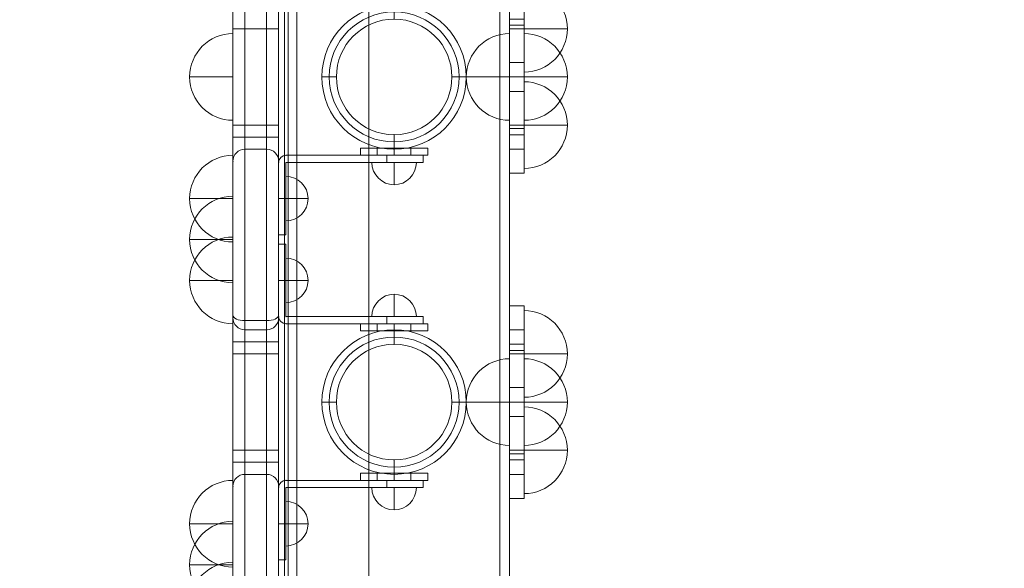
# Model space of a CAD drawing. Units: millimetres. Extents: x -4357 to 6093, y -1297 to 7853.
# Drawn here: x -872 to -462, y 5267 to 5494 of the extents above; entities that cross this region are included whole.
import ezdxf

# ---------------------------------------------------------------- set-up
doc = ezdxf.new("R2010")
doc.units = ezdxf.units.MM
doc.header["$MEASUREMENT"] = 0
doc.linetypes.add('DGN Style 2', pattern=[115.12572, 69.075432, -46.050288])
for name, color, linetype, lineweight in [('common_[ID]_9_[Material]_Unchanged_[Source]_Cell - Level 25', 7, 'Continuous', 0), ('Level 15', 7, 'Continuous', 0), ('Level 8', 18, 'Continuous', 0), ('panels2 - Level 25', 7, 'Continuous', 0), ('panels2 - Level 26', 7, 'Continuous', 0), ('panels2 - Level 27', 7, 'Continuous', 0)]:
    doc.layers.add(name, color=color, linetype=linetype, lineweight=lineweight)

# ---------------------------------------------------------------- blocks, each defined once
blk = doc.blocks.new('From Smart Solid_481')
at = {"layer": 'common_[ID]_9_[Material]_Unchanged_[Source]_Cell - Level 25', "color": 7, "linetype": 'Continuous', "lineweight": 13}
for p, q in [((-2.5, -435), (-2.5, 435)), ((2.5, -435), (2.5, 435))]:
    blk.add_line(p, q, dxfattribs=at)
blk = doc.blocks.new('From Smart Solid_484')
at = {"layer": 'common_[ID]_9_[Material]_Unchanged_[Source]_Cell - Level 25', "color": 7, "linetype": 'Continuous', "lineweight": 13}
for p, q in [((0, -435), (0, 435)), ((0, 435), (0, -435))]:
    blk.add_line(p, q, dxfattribs=at)
blk = doc.blocks.new('From Smart Solid_487')
at = {"layer": 'common_[ID]_9_[Material]_Unchanged_[Source]_Cell - Level 25', "color": 7, "linetype": 'Continuous', "lineweight": 13}
blk.add_line((-435, -435), (-435, 435), dxfattribs=at)
blk = doc.blocks.new('From Smart Solid_491')
at = {"layer": 'common_[ID]_9_[Material]_Unchanged_[Source]_Cell - Level 25', "color": 7, "linetype": 'Continuous', "lineweight": 13}
for p, q in [((-15, -435), (-15, 435)), ((15, 435), (15, -435))]:
    blk.add_line(p, q, dxfattribs=at)
blk = doc.blocks.new('common_2')
at = {"layer": 'common_[ID]_9_[Material]_Unchanged_[Source]_Cell - Level 25', "color": 7, "linetype": 'Continuous', "lineweight": 13}
for name, p in [('From Smart Solid_481', (-758.9865, 5335.5885)), ('From Smart Solid_484', (-761.4865, 5335.5885)), ('From Smart Solid_491', (-741.4865, 5335.5885)), ('From Smart Solid_487', (-291.4865, 5335.5885))]:
    blk.add_blockref(name, p, dxfattribs=at)
blk = doc.blocks.new('From Smart Solid_594')
at = {"layer": 'panels2 - Level 26', "color": 7, "lineweight": 13}
for p, q in [((-14, 1.5), (14, 1.5)), ((-14, -1.5), (-14, 1.5)), ((7, 1.5), (-7, 1.5)), ((-7, -1.5), (-7, 1.5)), ((0, -1.5), (0, 1.5)), ((0, -1.5), (0, 1.5)), ((0, -1.5), (0, 1.5)), ((0, -1.5), (0, 1.5)), ((7, -1.5), (7, 1.5)), ((14, -1.5), (14, 1.5)), ((14, -1.5), (-14, -1.5)), ((7, -1.5), (-7, -1.5))]:
    blk.add_line(p, q, dxfattribs=at)
blk = doc.blocks.new('From Smart Solid_595')
at = {"layer": 'panels2 - Level 26', "color": 252, "lineweight": 13}
for p, q in [((-4.63, -9.25), (-4.63, 9.25)), ((-4.63, 9.25), (-4.63, -9.25)), ((-4.63, 0), (4.62, 0))]:
    blk.add_line(p, q, dxfattribs=at)
at = {"layer": 'panels2 - Level 26', "color": 252, "lineweight": 13, "extrusion": (0, 0, -1)}
blk.add_arc((4.63, 0), 9.25, 90, 270, dxfattribs=at)
blk = doc.blocks.new('From Smart Solid_596')
at = {"layer": 'panels2 - Level 26', "color": 252, "lineweight": 13}
for p, q in [((-9.25, 4.63), (9.25, 4.63)), ((9.25, 4.63), (-9.25, 4.63)), ((0, 4.63), (0, -4.62))]:
    blk.add_line(p, q, dxfattribs=at)
at = {"layer": 'panels2 - Level 26', "color": 252, "lineweight": 13, "extrusion": (0, 0, -1)}
blk.add_arc((0, 4.63), 9.25, 180, 0, dxfattribs=at)
blk = doc.blocks.new('From Smart Solid_597')
at = {"layer": 'panels2 - Level 26', "color": 7, "lineweight": 13}
for p, q in [((14, 1.5), (-14, 1.5)), ((-14, 1.5), (-14, -1.5)), ((7, 1.5), (-7, 1.5)), ((-7, 1.5), (-7, -1.5)), ((0, 1.5), (0, -1.5)), ((0, 1.5), (0, -1.5)), ((0, 1.5), (0, -1.5)), ((0, 1.5), (0, -1.5)), ((7, 1.5), (7, -1.5)), ((14, 1.5), (14, -1.5)), ((-14, -1.5), (14, -1.5)), ((7, -1.5), (-7, -1.5))]:
    blk.add_line(p, q, dxfattribs=at)
blk = doc.blocks.new('From Smart Solid_598')
at = {"layer": 'panels2 - Level 26', "color": 252, "lineweight": 13}
for p, q in [((-4.63, 9.25), (-4.63, -9.25)), ((-4.63, -9.25), (-4.63, 9.25)), ((-4.63, 0), (4.62, 0))]:
    blk.add_line(p, q, dxfattribs=at)
blk.add_arc((-4.63, 0), 9.25, 270, 90, dxfattribs=at)
blk = doc.blocks.new('From Smart Solid_599')
at = {"layer": 'panels2 - Level 26', "color": 252, "lineweight": 13}
for p, q in [((0, -4.62), (0, 4.63)), ((-9.25, -4.62), (9.25, -4.62)), ((9.25, -4.62), (-9.25, -4.62))]:
    blk.add_line(p, q, dxfattribs=at)
blk.add_arc((0, -4.62), 9.25, 0, 180, dxfattribs=at)
blk = doc.blocks.new('From Smart Solid_600')
at = {"layer": 'panels2 - Level 26', "color": 250, "lineweight": 13}
for p, q in [((15, 16.5), (-27, 16.5)), ((15, 16.5), (-27, 16.5)), ((30, 16.5), (15, 16.5)), ((15, 16.5), (15, 13.5)), ((30, 16.5), (15, 16.5)), ((15, 13.5), (15, 16.5)), ((30, 13.5), (30, 16.5)), ((-30, -1.5), (-30, 13.5)), ((-30, -1.5), (-30, 13.5)), ((-27, -1.5), (-27, 13.5)), ((-27, -1.5), (-27, 13.5)), ((15, 13.5), (-27, 13.5)), ((15, 13.5), (-27, 13.5)), ((15, 13.5), (30, 13.5)), ((15, 13.5), (30, 13.5)), ((-30, -16.5), (-30, -1.5)), ((-27, -1.5), (-30, -1.5)), ((-30, -16.5), (-30, -1.5)), ((-30, -1.5), (-27, -1.5)), ((-27, -1.5), (-27, -16.5)), ((-27, -1.5), (-27, -16.5)), ((-30, -16.5), (-27, -16.5))]:
    blk.add_line(p, q, dxfattribs=at)
at = {"layer": 'panels2 - Level 26', "color": 250, "lineweight": 13, "extrusion": (0, 0, -1)}
blk.add_arc((27, 13.5), 3, 0, 90, dxfattribs=at)
at = {"layer": 'panels2 - Level 26', "color": 250, "lineweight": 13}
blk.add_arc((-27, 13.5), 3, 90, 180, dxfattribs=at)
for p in [(-27, 16.5), (-30, 13.5), (-27, 13.5)]:
    blk.add_point(p, dxfattribs=at)
blk = doc.blocks.new('From Smart Solid_601')
at = {"layer": 'panels2 - Level 26', "color": 250, "lineweight": 13}
for p, q in [((-30, 16.5), (-30, 1.5)), ((-30, 16.5), (-30, 1.5)), ((-30, 16.5), (-27, 16.5)), ((-27, 1.5), (-27, 16.5)), ((-27, 1.5), (-27, 16.5)), ((-27, 1.5), (-30, 1.5)), ((-30, 1.5), (-27, 1.5)), ((-30, 1.5), (-30, -13.5)), ((-30, 1.5), (-30, -13.5)), ((-27, 1.5), (-27, -13.5)), ((-27, 1.5), (-27, -13.5)), ((15, -13.5), (-27, -13.5)), ((15, -13.5), (-27, -13.5)), ((15, -13.5), (30, -13.5)), ((15, -16.5), (15, -13.5)), ((15, -13.5), (30, -13.5)), ((15, -13.5), (15, -16.5)), ((30, -13.5), (30, -16.5)), ((15, -16.5), (-27, -16.5)), ((15, -16.5), (-27, -16.5)), ((30, -16.5), (15, -16.5)), ((30, -16.5), (15, -16.5))]:
    blk.add_line(p, q, dxfattribs=at)
blk.add_arc((-27, -13.5), 3, 180, 270, dxfattribs=at)
at = {"layer": 'panels2 - Level 26', "color": 250, "lineweight": 13, "extrusion": (0, 0, -1)}
blk.add_arc((27, -13.5), 3, 270, 0, dxfattribs=at)
at = {"layer": 'panels2 - Level 26', "color": 250, "lineweight": 13}
for p in [(-30, -13.5), (-27, -13.5), (-27, -16.5)]:
    blk.add_point(p, dxfattribs=at)
blk = doc.blocks.new('From Smart Solid_602')
at = {"layer": 'panels2 - Level 26', "color": 7, "lineweight": 13}
for p, q in [((-14, 1.5), (14, 1.5)), ((-14, -1.5), (-14, 1.5)), ((7, 1.5), (-7, 1.5)), ((-7, -1.5), (-7, 1.5)), ((0, -1.5), (0, 1.5)), ((0, -1.5), (0, 1.5)), ((0, -1.5), (0, 1.5)), ((0, -1.5), (0, 1.5)), ((7, -1.5), (7, 1.5)), ((14, -1.5), (14, 1.5)), ((14, -1.5), (-14, -1.5)), ((7, -1.5), (-7, -1.5))]:
    blk.add_line(p, q, dxfattribs=at)
blk = doc.blocks.new('From Smart Solid_603')
at = {"layer": 'panels2 - Level 26', "color": 252, "lineweight": 13}
for p, q in [((-4.63, -9.25), (-4.63, 9.25)), ((-4.63, 9.25), (-4.63, -9.25)), ((-4.63, 0), (4.62, 0))]:
    blk.add_line(p, q, dxfattribs=at)
at = {"layer": 'panels2 - Level 26', "color": 252, "lineweight": 13, "extrusion": (0, 0, -1)}
blk.add_arc((4.63, 0), 9.25, 90, 270, dxfattribs=at)
blk = doc.blocks.new('From Smart Solid_604')
at = {"layer": 'panels2 - Level 26', "color": 252, "lineweight": 13}
for p, q in [((-9.25, 4.63), (9.25, 4.63)), ((9.25, 4.63), (-9.25, 4.63)), ((0, 4.63), (0, -4.62))]:
    blk.add_line(p, q, dxfattribs=at)
at = {"layer": 'panels2 - Level 26', "color": 252, "lineweight": 13, "extrusion": (0, 0, -1)}
blk.add_arc((0, 4.63), 9.25, 180, 0, dxfattribs=at)
blk = doc.blocks.new('From Smart Solid_608')
at = {"layer": 'panels2 - Level 26', "color": 250, "lineweight": 13}
for p, q in [((15, 16.5), (-27, 16.5)), ((15, 16.5), (-27, 16.5)), ((30, 16.5), (15, 16.5)), ((15, 16.5), (15, 13.5)), ((30, 16.5), (15, 16.5)), ((15, 13.5), (15, 16.5)), ((30, 13.5), (30, 16.5)), ((-30, -1.5), (-30, 13.5)), ((-30, -1.5), (-30, 13.5)), ((-27, -1.5), (-27, 13.5)), ((-27, -1.5), (-27, 13.5)), ((15, 13.5), (-27, 13.5)), ((15, 13.5), (-27, 13.5)), ((15, 13.5), (30, 13.5)), ((15, 13.5), (30, 13.5)), ((-30, -16.5), (-30, -1.5)), ((-27, -1.5), (-30, -1.5)), ((-30, -16.5), (-30, -1.5)), ((-30, -1.5), (-27, -1.5)), ((-27, -1.5), (-27, -16.5)), ((-27, -1.5), (-27, -16.5)), ((-30, -16.5), (-27, -16.5))]:
    blk.add_line(p, q, dxfattribs=at)
at = {"layer": 'panels2 - Level 26', "color": 250, "lineweight": 13, "extrusion": (0, 0, -1)}
blk.add_arc((27, 13.5), 3, 0, 90, dxfattribs=at)
at = {"layer": 'panels2 - Level 26', "color": 250, "lineweight": 13}
blk.add_arc((-27, 13.5), 3, 90, 180, dxfattribs=at)
for p in [(-27, 16.5), (-30, 13.5), (-27, 13.5)]:
    blk.add_point(p, dxfattribs=at)
blk = doc.blocks.new('From Smart Solid_626')
at = {"layer": 'panels2 - Level 26', "color": 7, "lineweight": 13}
for p, q in [((-14, 1.5), (14, 1.5)), ((-14, -1.5), (-14, 1.5)), ((7, 1.5), (-7, 1.5)), ((-7, -1.5), (-7, 1.5)), ((0, -1.5), (0, 1.5)), ((0, -1.5), (0, 1.5)), ((0, -1.5), (0, 1.5)), ((0, -1.5), (0, 1.5)), ((7, -1.5), (7, 1.5)), ((14, -1.5), (14, 1.5)), ((14, -1.5), (-14, -1.5)), ((7, -1.5), (-7, -1.5))]:
    blk.add_line(p, q, dxfattribs=at)
blk = doc.blocks.new('From Smart Solid_627')
at = {"layer": 'panels2 - Level 26', "color": 252, "lineweight": 13}
for p, q in [((-4.63, -9.25), (-4.63, 9.25)), ((-4.63, 9.25), (-4.63, -9.25)), ((-4.63, 0), (4.62, 0))]:
    blk.add_line(p, q, dxfattribs=at)
at = {"layer": 'panels2 - Level 26', "color": 252, "lineweight": 13, "extrusion": (0, 0, -1)}
blk.add_arc((4.63, 0), 9.25, 90, 270, dxfattribs=at)
blk = doc.blocks.new('From Smart Solid_628')
at = {"layer": 'panels2 - Level 26', "color": 252, "lineweight": 13}
for p, q in [((-9.25, 4.63), (9.25, 4.63)), ((9.25, 4.63), (-9.25, 4.63)), ((0, 4.63), (0, -4.62))]:
    blk.add_line(p, q, dxfattribs=at)
at = {"layer": 'panels2 - Level 26', "color": 252, "lineweight": 13, "extrusion": (0, 0, -1)}
blk.add_arc((0, 4.63), 9.25, 180, 0, dxfattribs=at)
blk = doc.blocks.new('From Smart Solid_632')
at = {"layer": 'panels2 - Level 26', "color": 250, "lineweight": 13}
for p, q in [((15, 16.5), (-27, 16.5)), ((15, 16.5), (-27, 16.5)), ((30, 16.5), (15, 16.5)), ((15, 16.5), (15, 13.5)), ((30, 16.5), (15, 16.5)), ((15, 13.5), (15, 16.5)), ((30, 13.5), (30, 16.5)), ((-30, -1.5), (-30, 13.5)), ((-30, -1.5), (-30, 13.5)), ((-27, -1.5), (-27, 13.5)), ((-27, -1.5), (-27, 13.5)), ((15, 13.5), (-27, 13.5)), ((15, 13.5), (-27, 13.5)), ((15, 13.5), (30, 13.5)), ((15, 13.5), (30, 13.5)), ((-30, -16.5), (-30, -1.5)), ((-27, -1.5), (-30, -1.5)), ((-30, -16.5), (-30, -1.5)), ((-30, -1.5), (-27, -1.5)), ((-27, -1.5), (-27, -16.5)), ((-27, -1.5), (-27, -16.5)), ((-30, -16.5), (-27, -16.5))]:
    blk.add_line(p, q, dxfattribs=at)
at = {"layer": 'panels2 - Level 26', "color": 250, "lineweight": 13, "extrusion": (0, 0, -1)}
blk.add_arc((27, 13.5), 3, 0, 90, dxfattribs=at)
at = {"layer": 'panels2 - Level 26', "color": 250, "lineweight": 13}
blk.add_arc((-27, 13.5), 3, 90, 180, dxfattribs=at)
for p in [(-27, 16.5), (-30, 13.5), (-27, 13.5)]:
    blk.add_point(p, dxfattribs=at)
blk = doc.blocks.new('From Smart Solid_634')
at = {"layer": 'panels2 - Level 26', "color": 7, "lineweight": 13}
for p, q in [((-14, 1.5), (14, 1.5)), ((-14, -1.5), (-14, 1.5)), ((7, 1.5), (-7, 1.5)), ((-7, -1.5), (-7, 1.5)), ((0, -1.5), (0, 1.5)), ((0, -1.5), (0, 1.5)), ((0, -1.5), (0, 1.5)), ((0, -1.5), (0, 1.5)), ((7, -1.5), (7, 1.5)), ((14, -1.5), (14, 1.5)), ((14, -1.5), (-14, -1.5)), ((7, -1.5), (-7, -1.5))]:
    blk.add_line(p, q, dxfattribs=at)
blk = doc.blocks.new('From Smart Solid_635')
at = {"layer": 'panels2 - Level 26', "color": 252, "lineweight": 13}
for p, q in [((-4.63, -9.25), (-4.63, 9.25)), ((-4.63, 9.25), (-4.63, -9.25)), ((-4.63, 0), (4.62, 0))]:
    blk.add_line(p, q, dxfattribs=at)
at = {"layer": 'panels2 - Level 26', "color": 252, "lineweight": 13, "extrusion": (0, 0, -1)}
blk.add_arc((4.63, 0), 9.25, 90, 270, dxfattribs=at)
blk = doc.blocks.new('From Smart Solid_636')
at = {"layer": 'panels2 - Level 26', "color": 252, "lineweight": 13}
for p, q in [((-9.25, 4.63), (9.25, 4.63)), ((9.25, 4.63), (-9.25, 4.63)), ((0, 4.63), (0, -4.62))]:
    blk.add_line(p, q, dxfattribs=at)
at = {"layer": 'panels2 - Level 26', "color": 252, "lineweight": 13, "extrusion": (0, 0, -1)}
blk.add_arc((0, 4.63), 9.25, 180, 0, dxfattribs=at)
blk = doc.blocks.new('From Smart Solid_637')
at = {"layer": 'panels2 - Level 26', "color": 7, "lineweight": 13}
for p, q in [((14, 1.5), (-14, 1.5)), ((-14, 1.5), (-14, -1.5)), ((7, 1.5), (-7, 1.5)), ((-7, 1.5), (-7, -1.5)), ((0, 1.5), (0, -1.5)), ((0, 1.5), (0, -1.5)), ((0, 1.5), (0, -1.5)), ((0, 1.5), (0, -1.5)), ((7, 1.5), (7, -1.5)), ((14, 1.5), (14, -1.5)), ((-14, -1.5), (14, -1.5)), ((7, -1.5), (-7, -1.5))]:
    blk.add_line(p, q, dxfattribs=at)
blk = doc.blocks.new('From Smart Solid_638')
at = {"layer": 'panels2 - Level 26', "color": 252, "lineweight": 13}
for p, q in [((-4.63, 9.25), (-4.63, -9.25)), ((-4.63, -9.25), (-4.63, 9.25)), ((-4.63, 0), (4.62, 0))]:
    blk.add_line(p, q, dxfattribs=at)
blk.add_arc((-4.63, 0), 9.25, 270, 90, dxfattribs=at)
blk = doc.blocks.new('From Smart Solid_639')
at = {"layer": 'panels2 - Level 26', "color": 252, "lineweight": 13}
for p, q in [((0, -4.62), (0, 4.63)), ((-9.25, -4.62), (9.25, -4.62)), ((9.25, -4.62), (-9.25, -4.62))]:
    blk.add_line(p, q, dxfattribs=at)
blk.add_arc((0, -4.62), 9.25, 0, 180, dxfattribs=at)
blk = doc.blocks.new('From Smart Solid_640')
at = {"layer": 'panels2 - Level 26', "color": 250, "lineweight": 13}
for p, q in [((15, 16.5), (-27, 16.5)), ((15, 16.5), (-27, 16.5)), ((30, 16.5), (15, 16.5)), ((15, 16.5), (15, 13.5)), ((30, 16.5), (15, 16.5)), ((15, 13.5), (15, 16.5)), ((30, 13.5), (30, 16.5)), ((-30, -1.5), (-30, 13.5)), ((-30, -1.5), (-30, 13.5)), ((-27, -1.5), (-27, 13.5)), ((-27, -1.5), (-27, 13.5)), ((15, 13.5), (-27, 13.5)), ((15, 13.5), (-27, 13.5)), ((15, 13.5), (30, 13.5)), ((15, 13.5), (30, 13.5)), ((-30, -16.5), (-30, -1.5)), ((-27, -1.5), (-30, -1.5)), ((-30, -16.5), (-30, -1.5)), ((-30, -1.5), (-27, -1.5)), ((-27, -1.5), (-27, -16.5)), ((-27, -1.5), (-27, -16.5)), ((-30, -16.5), (-27, -16.5))]:
    blk.add_line(p, q, dxfattribs=at)
at = {"layer": 'panels2 - Level 26', "color": 250, "lineweight": 13, "extrusion": (0, 0, -1)}
blk.add_arc((27, 13.5), 3, 0, 90, dxfattribs=at)
at = {"layer": 'panels2 - Level 26', "color": 250, "lineweight": 13}
blk.add_arc((-27, 13.5), 3, 90, 180, dxfattribs=at)
for p in [(-27, 16.5), (-30, 13.5), (-27, 13.5)]:
    blk.add_point(p, dxfattribs=at)
blk = doc.blocks.new('From Smart Solid_641')
at = {"layer": 'panels2 - Level 26', "color": 250, "lineweight": 13}
for p, q in [((-30, 16.5), (-30, 1.5)), ((-30, 16.5), (-30, 1.5)), ((-30, 16.5), (-27, 16.5)), ((-27, 1.5), (-27, 16.5)), ((-27, 1.5), (-27, 16.5)), ((-27, 1.5), (-30, 1.5)), ((-30, 1.5), (-27, 1.5)), ((-30, 1.5), (-30, -13.5)), ((-30, 1.5), (-30, -13.5)), ((-27, 1.5), (-27, -13.5)), ((-27, 1.5), (-27, -13.5)), ((15, -13.5), (-27, -13.5)), ((15, -13.5), (-27, -13.5)), ((15, -13.5), (30, -13.5)), ((15, -16.5), (15, -13.5)), ((15, -13.5), (30, -13.5)), ((15, -13.5), (15, -16.5)), ((30, -13.5), (30, -16.5)), ((15, -16.5), (-27, -16.5)), ((15, -16.5), (-27, -16.5)), ((30, -16.5), (15, -16.5)), ((30, -16.5), (15, -16.5))]:
    blk.add_line(p, q, dxfattribs=at)
blk.add_arc((-27, -13.5), 3, 180, 270, dxfattribs=at)
at = {"layer": 'panels2 - Level 26', "color": 250, "lineweight": 13, "extrusion": (0, 0, -1)}
blk.add_arc((27, -13.5), 3, 270, 0, dxfattribs=at)
at = {"layer": 'panels2 - Level 26', "color": 250, "lineweight": 13}
for p in [(-30, -13.5), (-27, -13.5), (-27, -16.5)]:
    blk.add_point(p, dxfattribs=at)
blk = doc.blocks.new('From Smart Solid_644')
at = {"layer": 'panels2 - Level 26', "color": 253, "lineweight": 13}
for p, q in [((0, 27), (0, 30)), ((0, 24), (0, 27)), ((-27, 0), (-30, 0)), ((-24, 0), (-27, 0)), ((24, 0), (27, 0)), ((27, 0), (30, 0)), ((0, -24), (0, -27)), ((0, -27), (0, -30))]:
    blk.add_line(p, q, dxfattribs=at)
for radius in [30, 30, 24]:
    blk.add_arc((0, 0), radius, 0, 360, dxfattribs=at)
at = {"layer": 'panels2 - Level 26', "color": 253, "lineweight": 13, "extrusion": (0, 0, -1)}
for radius in [27, 24]:
    blk.add_arc((0, 0), radius, 0, 360, dxfattribs=at)
at = {"layer": 'panels2 - Level 26', "color": 253, "lineweight": 13}
for p in [(0, 30), (0, 24), (-30, 0), (-24, 0), (24, 0), (30, 0), (0, -24), (0, -30)]:
    blk.add_point(p, dxfattribs=at)
blk = doc.blocks.new('From Smart Solid_645')
at = {"layer": 'panels2 - Level 26', "color": 253, "lineweight": 13}
for p, q in [((0, 27), (0, 30)), ((0, 24), (0, 27)), ((-27, 0), (-30, 0)), ((-24, 0), (-27, 0)), ((24, 0), (27, 0)), ((27, 0), (30, 0)), ((0, -24), (0, -27)), ((0, -27), (0, -30))]:
    blk.add_line(p, q, dxfattribs=at)
for radius in [30, 30, 24]:
    blk.add_arc((0, 0), radius, 0, 360, dxfattribs=at)
at = {"layer": 'panels2 - Level 26', "color": 253, "lineweight": 13, "extrusion": (0, 0, -1)}
for radius in [27, 24]:
    blk.add_arc((0, 0), radius, 0, 360, dxfattribs=at)
at = {"layer": 'panels2 - Level 26', "color": 253, "lineweight": 13}
for p in [(0, 30), (0, 24), (-30, 0), (-24, 0), (24, 0), (30, 0), (0, -24), (0, -30)]:
    blk.add_point(p, dxfattribs=at)
blk = doc.blocks.new('From Smart Solid_648')
at = {"layer": 'panels2 - Level 26', "color": 250, "linetype": 'Continuous', "lineweight": 13}
for p, q in [((-3, 40), (-3, 20)), ((3, 40), (-3, 40)), ((3, 40), (3, 20)), ((-3, -30), (-3, 30)), ((3, 30), (-3, 30)), ((3, 30), (3, -30)), ((-3, 20), (-3, 24)), ((3, 24), (-3, 24)), ((-3, 20), (-3, 21.43)), ((3, 21.43), (-3, 21.43)), ((3, 20), (3, 24)), ((3, 20), (3, 21.43)), ((3, 20), (-3, 20)), ((-3, 20), (3, 20)), ((3, 20), (-3, 20)), ((-3, 20), (-3, -20)), ((3, 20), (-3, 20)), ((3, 20), (3, -20)), ((-3, -6), (-3, 6)), ((3, 6), (-3, 6)), ((3, -6), (3, 6)), ((3, 0), (-3, 0)), ((3, 0), (-3, 0)), ((3, 0), (-3, 0)), ((3, -6), (-3, -6)), ((-3, -21.43), (-3, -20)), ((3, -20), (-3, -20)), ((-3, -24), (-3, -20)), ((-3, -20), (3, -20)), ((3, -20), (-3, -20)), ((-3, -20), (-3, -40)), ((3, -21.43), (3, -20)), ((3, -24), (3, -20)), ((3, -20), (3, -40)), ((3, -21.43), (-3, -21.43)), ((3, -24), (-3, -24)), ((3, -30), (-3, -30)), ((3, -40), (-3, -40))]:
    blk.add_line(p, q, dxfattribs=at)
for p in [(-3, 20), (3, 20), (-3, -20), (3, -20)]:
    blk.add_point(p, dxfattribs=at)
blk = doc.blocks.new('From Smart Solid_649')
at = {"layer": 'panels2 - Level 26', "color": 250, "linetype": 'Continuous', "lineweight": 13}
for p, q in [((-3, 40), (-3, 20)), ((3, 40), (-3, 40)), ((3, 40), (3, 20)), ((-3, -30), (-3, 30)), ((3, 30), (-3, 30)), ((3, 30), (3, -30)), ((-3, 20), (-3, 24)), ((3, 24), (-3, 24)), ((-3, 20), (-3, 21.43)), ((3, 21.43), (-3, 21.43)), ((3, 20), (3, 24)), ((3, 20), (3, 21.43)), ((3, 20), (-3, 20)), ((-3, 20), (3, 20)), ((3, 20), (-3, 20)), ((-3, 20), (-3, -20)), ((3, 20), (-3, 20)), ((3, 20), (3, -20)), ((-3, -6), (-3, 6)), ((3, 6), (-3, 6)), ((3, -6), (3, 6)), ((3, 0), (-3, 0)), ((3, 0), (-3, 0)), ((3, 0), (-3, 0)), ((3, -6), (-3, -6)), ((-3, -21.43), (-3, -20)), ((3, -20), (-3, -20)), ((-3, -24), (-3, -20)), ((-3, -20), (3, -20)), ((3, -20), (-3, -20)), ((-3, -20), (-3, -40)), ((3, -21.43), (3, -20)), ((3, -24), (3, -20)), ((3, -20), (3, -40)), ((3, -21.43), (-3, -21.43)), ((3, -24), (-3, -24)), ((3, -30), (-3, -30)), ((3, -40), (-3, -40))]:
    blk.add_line(p, q, dxfattribs=at)
for p in [(-3, 20), (3, 20), (-3, -20), (3, -20)]:
    blk.add_point(p, dxfattribs=at)
blk = doc.blocks.new('From Smart Solid_651')
at = {"layer": 'panels2 - Level 25', "color": 32, "lineweight": 13}
for p, q in [((-4.5, 33.82), (-4.5, 427.51)), ((4.5, 33.82), (4.5, 427.51)), ((-9.5, 36.07), (-9.5, 424.13)), ((9.5, 36.07), (9.5, 424.13)), ((-9.5, 414), (-9.5, -414)), ((-4.5, 414), (-4.5, -414)), ((4.5, 414), (4.5, -414)), ((9.5, 414), (9.5, -414)), ((-9.5, 170), (-9.5, 155)), ((9.5, 170), (9.5, 155)), ((-4.5, 165), (-4.5, 155)), ((4.5, 165), (4.5, 155)), ((-9.5, 160), (-9.5, 110)), ((-4.5, 160), (-4.5, 110)), ((4.5, 110), (4.5, 160)), ((9.5, 110), (9.5, 160)), ((-9.5, 115), (-9.5, 155)), ((-9.5, 155), (-4.5, 155)), ((-4.5, 115), (-4.5, 155)), ((-4.5, 155), (4.5, 155)), ((4.5, 115), (4.5, 155)), ((9.5, 155), (4.5, 155)), ((9.5, 115), (9.5, 155)), ((-9.5, 115), (-9.5, 100)), ((-4.5, 115), (-9.5, 115)), ((-4.5, 115), (-4.5, 105)), ((-4.5, 115), (4.5, 115)), ((4.5, 115), (4.5, 105)), ((9.5, 115), (4.5, 115)), ((9.5, 115), (9.5, 100)), ((-9.5, 100), (-9.5, 110)), ((-9.5, 110), (-4.5, 110)), ((-4.5, 110), (4.5, 110)), ((-4.5, 105), (-4.5, 110)), ((4.5, 105), (4.5, 110)), ((4.5, 110), (9.5, 110)), ((9.5, 100), (9.5, 110)), ((-4.5, 105), (4.5, 105)), ((-4.5, 105), (4.5, 105)), ((-9.5, -301.94), (-9.5, 36.07)), ((-9.5, 25), (-9.5, 35)), ((-9.5, 35), (-9.5, 20)), ((-4.5, -299.42), (-4.5, 33.82)), ((-4.5, 33.82), (4.5, 33.82)), ((4.5, -299.42), (4.5, 33.82)), ((9.5, -301.94), (9.5, 36.07)), ((9.5, 25), (9.5, 35)), ((9.5, 35), (9.5, 20)), ((4.5, 30), (-4.5, 30)), ((-4.5, 30), (-4.5, 20)), ((-4.5, 30), (4.5, 30)), ((-4.5, 30), (-4.5, 25)), ((4.5, 30), (4.5, 20)), ((4.5, 25), (4.5, 30)), ((-9.5, 25), (-9.5, -25)), ((-9.5, 25), (-4.5, 25)), ((-4.5, 25), (-4.5, -25)), ((4.5, 25), (-4.5, 25)), ((4.5, -25), (4.5, 25)), ((4.5, 25), (9.5, 25)), ((9.5, -25), (9.5, 25)), ((-9.5, -20), (-9.5, 20)), ((-4.5, 20), (-9.5, 20)), ((-4.5, -20), (-4.5, 20)), ((-4.5, 20), (4.5, 20)), ((4.5, -20), (4.5, 20)), ((9.5, 20), (4.5, 20)), ((9.5, -20), (9.5, 20)), ((-9.5, -20), (-9.5, -35)), ((-4.5, -20), (-9.5, -20)), ((-4.5, -20), (-4.5, -30)), ((-4.5, -20), (4.5, -20)), ((4.5, -20), (4.5, -30)), ((9.5, -20), (4.5, -20)), ((9.5, -20), (9.5, -35)), ((-9.5, -35), (-9.5, -25)), ((-9.5, -25), (-4.5, -25)), ((-4.5, -25), (4.5, -25)), ((-4.5, -30), (-4.5, -25)), ((4.5, -30), (4.5, -25)), ((4.5, -25), (9.5, -25)), ((9.5, -35), (9.5, -25)), ((-4.5, -30), (4.5, -30)), ((-4.5, -30), (4.5, -30))]:
    blk.add_line(p, q, dxfattribs=at)
at = {"layer": 'panels2 - Level 25', "color": 32, "lineweight": 13, "extrusion": (0, 0, -1)}
for centre, start, end in [((4.5, 100), 0, 90), ((4.5, 100), 0, 90), ((-4.5, 100), 90, 180), ((-4.5, 100), 90, 180), ((4.5, 35), 270, 0), ((4.5, 35), 270, 0), ((-4.5, 35), 180, 270), ((4.5, -35), 0, 90), ((4.5, -35), 0, 90), ((-4.5, -35), 90, 180), ((-4.5, -35), 90, 180)]:
    blk.add_arc(centre, 5, start, end, dxfattribs=at)
at = {"layer": 'panels2 - Level 25', "color": 32, "lineweight": 13}
blk.add_arc((4.5, 35), 5, 270, 0, dxfattribs=at)
at = {"layer": 'panels2 - Level 25', "color": 32, "lineweight": 13, "extrusion": (0, 0, -1)}
for centre, start_param, end_param in [((-4.5, 36.07), 4.712389, 6.283185), ((4.5, 36.07), 3.141593, 4.712389)]:
    blk.add_ellipse(centre, major_axis=(-5, 0), ratio=0.449228, start_param=start_param, end_param=end_param, dxfattribs=at)
at = {"layer": 'panels2 - Level 25', "color": 32, "lineweight": 13}
for p in [(-4.5, 105), (4.5, 105), (-9.5, 100), (9.5, 100), (-9.5, 35), (9.5, 35), (-4.5, 30), (4.5, 30), (-4.5, -30), (4.5, -30), (-9.5, -35), (9.5, -35)]:
    blk.add_point(p, dxfattribs=at)
blk = doc.blocks.new('From Smart Solid_652')
at = {"layer": 'panels2 - Level 27', "color": 40, "lineweight": 13}
for p, q in [((-48, 318), (-48, -318)), ((-44, 318), (-44, -318)), ((-44, 318), (-44, -318)), ((44, 318), (44, -318)), ((44, 318), (44, -318)), ((48, 318), (48, -318)), ((-48, 308), (-48, -308)), ((-44, 308), (-44, -308)), ((44, 308), (44, -308)), ((48, 308), (48, -308))]:
    blk.add_line(p, q, dxfattribs=at)
blk = doc.blocks.new('From Smart Solid_661')
at = {"layer": 'panels2 - Level 26', "color": 7, "lineweight": 13}
for p, q in [((-9, 18), (-9, -18)), ((-9, 0), (9, 0)), ((9, 0), (-9, 0))]:
    blk.add_line(p, q, dxfattribs=at)
at = {"layer": 'panels2 - Level 26', "color": 7, "lineweight": 13, "extrusion": (0, 0, -1)}
blk.add_arc((9, 0), 18, 90, 180, dxfattribs=at)
at = {"layer": 'panels2 - Level 26', "color": 7, "lineweight": 13}
blk.add_arc((-9, 0), 18, 270, 0, dxfattribs=at)
blk = doc.blocks.new('From Smart Solid_662')
at = {"layer": 'panels2 - Level 26', "color": 7, "lineweight": 13}
for p, q in [((-9, 18), (-9, -18)), ((-9, 0), (9, 0)), ((9, 0), (-9, 0))]:
    blk.add_line(p, q, dxfattribs=at)
at = {"layer": 'panels2 - Level 26', "color": 7, "lineweight": 13, "extrusion": (0, 0, -1)}
blk.add_arc((9, 0), 18, 90, 180, dxfattribs=at)
at = {"layer": 'panels2 - Level 26', "color": 7, "lineweight": 13}
blk.add_arc((-9, 0), 18, 270, 0, dxfattribs=at)
blk = doc.blocks.new('From Smart Solid_663')
at = {"layer": 'panels2 - Level 26', "color": 7, "lineweight": 13}
for p, q in [((-9, 18), (-9, -18)), ((-9, 0), (9, 0)), ((9, 0), (-9, 0))]:
    blk.add_line(p, q, dxfattribs=at)
at = {"layer": 'panels2 - Level 26', "color": 7, "lineweight": 13, "extrusion": (0, 0, -1)}
blk.add_arc((9, 0), 18, 90, 180, dxfattribs=at)
at = {"layer": 'panels2 - Level 26', "color": 7, "lineweight": 13}
blk.add_arc((-9, 0), 18, 270, 0, dxfattribs=at)
blk = doc.blocks.new('From Smart Solid_664')
at = {"layer": 'panels2 - Level 26', "color": 7, "lineweight": 13}
for p, q in [((9, 18), (9, -18)), ((9, 0), (-9, 0)), ((-9, 0), (9, 0))]:
    blk.add_line(p, q, dxfattribs=at)
blk.add_arc((9, 0), 18, 90, 180, dxfattribs=at)
at = {"layer": 'panels2 - Level 26', "color": 7, "lineweight": 13, "extrusion": (0, 0, -1)}
blk.add_arc((-9, 0), 18, 270, 0, dxfattribs=at)
blk = doc.blocks.new('From Smart Solid_665')
at = {"layer": 'panels2 - Level 26', "color": 7, "lineweight": 13}
for p, q in [((-9, 18), (-9, -18)), ((-9, 0), (9, 0)), ((9, 0), (-9, 0))]:
    blk.add_line(p, q, dxfattribs=at)
at = {"layer": 'panels2 - Level 26', "color": 7, "lineweight": 13, "extrusion": (0, 0, -1)}
blk.add_arc((9, 0), 18, 90, 180, dxfattribs=at)
at = {"layer": 'panels2 - Level 26', "color": 7, "lineweight": 13}
blk.add_arc((-9, 0), 18, 270, 0, dxfattribs=at)
blk = doc.blocks.new('From Smart Solid_666')
at = {"layer": 'panels2 - Level 26', "color": 7, "lineweight": 13}
for p, q in [((-9, 18), (-9, -18)), ((-9, 0), (9, 0)), ((9, 0), (-9, 0))]:
    blk.add_line(p, q, dxfattribs=at)
at = {"layer": 'panels2 - Level 26', "color": 7, "lineweight": 13, "extrusion": (0, 0, -1)}
blk.add_arc((9, 0), 18, 90, 180, dxfattribs=at)
at = {"layer": 'panels2 - Level 26', "color": 7, "lineweight": 13}
blk.add_arc((-9, 0), 18, 270, 0, dxfattribs=at)
blk = doc.blocks.new('From Smart Solid_667')
at = {"layer": 'panels2 - Level 26', "color": 7, "lineweight": 13}
for p, q in [((-9, 18), (-9, -18)), ((-9, 0), (9, 0)), ((9, 0), (-9, 0))]:
    blk.add_line(p, q, dxfattribs=at)
at = {"layer": 'panels2 - Level 26', "color": 7, "lineweight": 13, "extrusion": (0, 0, -1)}
blk.add_arc((9, 0), 18, 90, 180, dxfattribs=at)
at = {"layer": 'panels2 - Level 26', "color": 7, "lineweight": 13}
blk.add_arc((-9, 0), 18, 270, 0, dxfattribs=at)
blk = doc.blocks.new('From Smart Solid_668')
at = {"layer": 'panels2 - Level 26', "color": 7, "lineweight": 13}
for p, q in [((9, 18), (9, -18)), ((9, 0), (-9, 0)), ((-9, 0), (9, 0))]:
    blk.add_line(p, q, dxfattribs=at)
blk.add_arc((9, 0), 18, 90, 180, dxfattribs=at)
at = {"layer": 'panels2 - Level 26', "color": 7, "lineweight": 13, "extrusion": (0, 0, -1)}
blk.add_arc((-9, 0), 18, 270, 0, dxfattribs=at)
blk = doc.blocks.new('From Smart Solid_675')
at = {"layer": 'panels2 - Level 26', "color": 7, "lineweight": 13}
for p, q in [((9, 18), (9, -18)), ((9, 0), (-9, 0)), ((-9, 0), (9, 0))]:
    blk.add_line(p, q, dxfattribs=at)
blk.add_arc((9, 0), 18, 90, 180, dxfattribs=at)
at = {"layer": 'panels2 - Level 26', "color": 7, "lineweight": 13, "extrusion": (0, 0, -1)}
blk.add_arc((-9, 0), 18, 270, 0, dxfattribs=at)
blk = doc.blocks.new('From Smart Solid_676')
at = {"layer": 'panels2 - Level 26', "color": 7, "lineweight": 13}
for p, q in [((9, 18), (9, -18)), ((9, 0), (-9, 0)), ((-9, 0), (9, 0))]:
    blk.add_line(p, q, dxfattribs=at)
blk.add_arc((9, 0), 18, 90, 180, dxfattribs=at)
at = {"layer": 'panels2 - Level 26', "color": 7, "lineweight": 13, "extrusion": (0, 0, -1)}
blk.add_arc((-9, 0), 18, 270, 0, dxfattribs=at)
blk = doc.blocks.new('From Smart Solid_682')
at = {"layer": 'panels2 - Level 26', "color": 7, "lineweight": 13}
for p, q in [((9, 18), (9, -18)), ((9, 0), (-9, 0)), ((-9, 0), (9, 0))]:
    blk.add_line(p, q, dxfattribs=at)
blk.add_arc((9, 0), 18, 90, 180, dxfattribs=at)
at = {"layer": 'panels2 - Level 26', "color": 7, "lineweight": 13, "extrusion": (0, 0, -1)}
blk.add_arc((-9, 0), 18, 270, 0, dxfattribs=at)
blk = doc.blocks.new('From Smart Solid_683')
at = {"layer": 'panels2 - Level 26', "color": 7, "lineweight": 13}
for p, q in [((9, 18), (9, -18)), ((9, 0), (-9, 0)), ((-9, 0), (9, 0))]:
    blk.add_line(p, q, dxfattribs=at)
blk.add_arc((9, 0), 18, 90, 180, dxfattribs=at)
at = {"layer": 'panels2 - Level 26', "color": 7, "lineweight": 13, "extrusion": (0, 0, -1)}
blk.add_arc((-9, 0), 18, 270, 0, dxfattribs=at)
blk = doc.blocks.new('From Smart Solid_684')
at = {"layer": 'panels2 - Level 26', "color": 7, "lineweight": 13}
for p, q in [((9, 18), (9, -18)), ((9, 0), (-9, 0)), ((-9, 0), (9, 0))]:
    blk.add_line(p, q, dxfattribs=at)
blk.add_arc((9, 0), 18, 90, 180, dxfattribs=at)
at = {"layer": 'panels2 - Level 26', "color": 7, "lineweight": 13, "extrusion": (0, 0, -1)}
blk.add_arc((-9, 0), 18, 270, 0, dxfattribs=at)
blk = doc.blocks.new('From Smart Solid_685')
at = {"layer": 'panels2 - Level 26', "color": 7, "lineweight": 13}
for p, q in [((9, 18), (9, -18)), ((9, 0), (-9, 0)), ((-9, 0), (9, 0))]:
    blk.add_line(p, q, dxfattribs=at)
blk.add_arc((9, 0), 18, 90, 180, dxfattribs=at)
at = {"layer": 'panels2 - Level 26', "color": 7, "lineweight": 13, "extrusion": (0, 0, -1)}
blk.add_arc((-9, 0), 18, 270, 0, dxfattribs=at)
blk = doc.blocks.new('From Smart Solid_692')
at = {"layer": 'panels2 - Level 26', "color": 7, "lineweight": 13}
for p, q in [((9, 18), (9, -18)), ((9, 0), (-9, 0)), ((-9, 0), (9, 0))]:
    blk.add_line(p, q, dxfattribs=at)
blk.add_arc((9, 0), 18, 90, 180, dxfattribs=at)
at = {"layer": 'panels2 - Level 26', "color": 7, "lineweight": 13, "extrusion": (0, 0, -1)}
blk.add_arc((-9, 0), 18, 270, 0, dxfattribs=at)
blk = doc.blocks.new('From Smart Solid_693')
at = {"layer": 'panels2 - Level 26', "color": 7, "lineweight": 13}
for p, q in [((9, 18), (9, -18)), ((9, 0), (-9, 0)), ((-9, 0), (9, 0))]:
    blk.add_line(p, q, dxfattribs=at)
blk.add_arc((9, 0), 18, 90, 180, dxfattribs=at)
at = {"layer": 'panels2 - Level 26', "color": 7, "lineweight": 13, "extrusion": (0, 0, -1)}
blk.add_arc((-9, 0), 18, 270, 0, dxfattribs=at)
blk = doc.blocks.new('From Smart Solid_694')
at = {"layer": 'panels2 - Level 26', "color": 7, "lineweight": 13}
for p, q in [((9, 18), (9, -18)), ((9, 0), (-9, 0)), ((-9, 0), (9, 0))]:
    blk.add_line(p, q, dxfattribs=at)
blk.add_arc((9, 0), 18, 90, 180, dxfattribs=at)
at = {"layer": 'panels2 - Level 26', "color": 7, "lineweight": 13, "extrusion": (0, 0, -1)}
blk.add_arc((-9, 0), 18, 270, 0, dxfattribs=at)
blk = doc.blocks.new('From Smart Solid_695')
at = {"layer": 'panels2 - Level 26', "color": 7, "lineweight": 13}
for p, q in [((9, 18), (9, -18)), ((9, 0), (-9, 0)), ((-9, 0), (9, 0))]:
    blk.add_line(p, q, dxfattribs=at)
blk.add_arc((9, 0), 18, 90, 180, dxfattribs=at)
at = {"layer": 'panels2 - Level 26', "color": 7, "lineweight": 13, "extrusion": (0, 0, -1)}
blk.add_arc((-9, 0), 18, 270, 0, dxfattribs=at)
blk = doc.blocks.new('From Smart Solid_701')
at = {"layer": 'panels2 - Level 26', "color": 7, "lineweight": 13}
for p, q in [((9, 18), (9, -18)), ((9, 0), (-9, 0)), ((-9, 0), (9, 0))]:
    blk.add_line(p, q, dxfattribs=at)
blk.add_arc((9, 0), 18, 90, 180, dxfattribs=at)
at = {"layer": 'panels2 - Level 26', "color": 7, "lineweight": 13, "extrusion": (0, 0, -1)}
blk.add_arc((-9, 0), 18, 270, 0, dxfattribs=at)
blk = doc.blocks.new('panels2_2')
at = {"layer": 'panels2 - Level 25', "color": 32, "lineweight": 13}
blk.add_blockref('From Smart Solid_651', (-773.4865, 5335.5415), dxfattribs=at)
at = {"layer": 'panels2 - Level 26', "color": 250, "linetype": 'Continuous', "lineweight": 13}
for name, p in [('From Smart Solid_649', (-664.9865, 5470.5415)), ('From Smart Solid_648', (-664.9865, 5335.5415))]:
    blk.add_blockref(name, p, dxfattribs=at)
at = {"layer": 'panels2 - Level 26', "color": 7, "lineweight": 13}
for name, p in [('From Smart Solid_666', (-652.9865, 5490.5415)), ('From Smart Solid_701', (-791.9865, 5470.5415)), ('From Smart Solid_668', (-676.9865, 5470.5415)), ('From Smart Solid_667', (-652.9865, 5470.5415)), ('From Smart Solid_665', (-652.9865, 5450.5415)), ('From Smart Solid_602', (-715.9865, 5439.5155)), ('From Smart Solid_626', (-715.9865, 5439.5155)), ('From Smart Solid_682', (-791.9865, 5420.0155)), ('From Smart Solid_695', (-791.9865, 5420.0155)), ('From Smart Solid_676', (-791.9865, 5403.0415)), ('From Smart Solid_683', (-791.9865, 5386.0665)), ('From Smart Solid_694', (-791.9865, 5386.0665)), ('From Smart Solid_662', (-652.9865, 5355.5415)), ('From Smart Solid_597', (-715.9865, 5366.5665)), ('From Smart Solid_637', (-715.9865, 5366.5665)), ('From Smart Solid_664', (-676.9865, 5335.5415)), ('From Smart Solid_663', (-652.9865, 5335.5415)), ('From Smart Solid_661', (-652.9865, 5315.5415)), ('From Smart Solid_594', (-715.9865, 5304.5155)), ('From Smart Solid_634', (-715.9865, 5304.5155)), ('From Smart Solid_684', (-791.9865, 5285.0155)), ('From Smart Solid_693', (-791.9865, 5285.0155)), ('From Smart Solid_675', (-791.9865, 5268.0415)), ('From Smart Solid_685', (-791.9865, 5251.0665)), ('From Smart Solid_692', (-791.9865, 5251.0665))]:
    blk.add_blockref(name, p, dxfattribs=at)
at = {"layer": 'panels2 - Level 26', "color": 253, "lineweight": 13}
for name, p in [('From Smart Solid_645', (-715.9865, 5470.5415)), ('From Smart Solid_644', (-715.9865, 5335.5415))]:
    blk.add_blockref(name, p, dxfattribs=at)
at = {"layer": 'panels2 - Level 26', "color": 250, "lineweight": 13}
for name, p in [('From Smart Solid_608', (-733.9865, 5421.5155)), ('From Smart Solid_632', (-733.9865, 5421.5155)), ('From Smart Solid_601', (-733.9865, 5384.5665)), ('From Smart Solid_641', (-733.9865, 5384.5665)), ('From Smart Solid_600', (-733.9865, 5286.5155)), ('From Smart Solid_640', (-733.9865, 5286.5155))]:
    blk.add_blockref(name, p, dxfattribs=at)
at = {"layer": 'panels2 - Level 26', "color": 252, "lineweight": 13}
for name, p in [('From Smart Solid_604', (-715.9865, 5430.3905)), ('From Smart Solid_628', (-715.9865, 5430.3905)), ('From Smart Solid_603', (-756.3615, 5420.0155)), ('From Smart Solid_627', (-756.3615, 5420.0155)), ('From Smart Solid_598', (-756.3615, 5386.0665)), ('From Smart Solid_638', (-756.3615, 5386.0665)), ('From Smart Solid_599', (-715.9865, 5375.6915)), ('From Smart Solid_639', (-715.9865, 5375.6915)), ('From Smart Solid_596', (-715.9865, 5295.3905)), ('From Smart Solid_636', (-715.9865, 5295.3905)), ('From Smart Solid_595', (-756.3615, 5285.0155)), ('From Smart Solid_635', (-756.3615, 5285.0155))]:
    blk.add_blockref(name, p, dxfattribs=at)
at = {"layer": 'panels2 - Level 27', "color": 40, "lineweight": 13}
blk.add_blockref('From Smart Solid_652', (-715.9865, 5335.5415), dxfattribs=at)

msp = doc.modelspace()

# ---------------------------------------------------------------- linework, layer by layer
at = {"layer": 'Level 15', "color": 7, "linetype": 'DGN Style 2', "lineweight": 13}
msp.add_rational_spline([(-4107.37, 4244.86), (-4163.91, 4083.37), (-4192.59, 3914.69), (-4192.59, 3743.59), (-4192.59, 3544.92), (-4192.59, 3346.25), (-4192.59, 3147.59), (-4192.59, 2976.49), (-4163.91, 2807.81), (-4107.37, 2646.32), (-3964.1, 2085.1), (-3548.77, 1681.37), (-2983.72, 1554.04), (-2983.72, 1488.59), (-2983.72, 1423.14), (-2983.72, 1357.69), (-2983.72, 924.27), (-2806.78, 528.61), (-2483.72, 239.66), (-2483.72, 207.78), (-2483.72, 175.9), (-2483.72, 144.02), (-2483.72, -441.77), (-2069.51, -855.98), (-1483.72, -855.98), (-1318.77, -855.98), (-1153.82, -855.98), (-988.86, -855.98), (-403.07, -855.98), (11.14, -441.77), (11.14, 144.02), (11.14, 175.9), (11.14, 207.78), (11.14, 239.66), (237.37, 442), (393.96, 702), (467.03, 996.59), (633.69, 996.59), (800.35, 996.59), (967.01, 996.59), (1563.79, 996.59), (2069.46, 1313.53), (2329.6, 1850.62), (2338.96, 1857.92), (2348.24, 1865.29), (2407.48, 1913.21), (2455.35, 1955.95), (2547.07, 2046.16), (2591.02, 2093.85), (2672.77, 2191.51), (2710.91, 2241.77), (2782.18, 2345.39), (2815.48, 2399.1), (2875.87, 2507.28), (2903.13, 2561.94), (2952.34, 2672.6), (2974.4, 2728.96), (3012.83, 2841.34), (3029.24, 2897.36), (3057.02, 3009.19), (3068.41, 3065.25), (3089.57, 3196.7), (3097.22, 3271.28), (3100.83, 3344.65), (3207.18, 3344.65), (3313.54, 3344.65), (3419.89, 3344.65), (3853.31, 3344.65), (4248.97, 3521.6), (4537.92, 3844.65), (4585.47, 3844.65), (4633.03, 3844.65), (4680.58, 3844.65), (5266.37, 3844.65), (5680.58, 4258.86), (5680.58, 4844.65), (5680.58, 5171.65), (5680.58, 5498.64), (5680.58, 5825.64), (5680.58, 6411.42), (5266.37, 6825.64), (4680.58, 6825.64), (4633.03, 6825.64), (4585.47, 6825.64), (4537.92, 6825.64), (4248.97, 7148.69), (3853.31, 7325.64), (3419.89, 7325.64), (2749.07, 7325.63), (2078.26, 7325.63), (1407.44, 7325.62), (1326.77, 7338.92), (1245.28, 7345.59), (1163.51, 7345.59), (1148.04, 7345.59), (1132.57, 7345.59), (1117.1, 7345.59), (826.58, 7651.61), (438.87, 7818.14), (16.91, 7818.14), (-188.69, 7818.14), (-394.29, 7818.14), (-599.89, 7818.14), (-1342.4, 7818.14), (-1921.25, 7353.1), (-2081.25, 6628.03), (-2226.2, 6390.95), (-2301.49, 6123.47), (-2301.49, 5845.59), (-2301.49, 5820.59), (-2301.49, 5795.59), (-2301.49, 5770.59), (-2301.49, 5639.17), (-2301.49, 5507.76), (-2301.49, 5376.34), (-2422.5, 5375.49), (-2543.52, 5374.64), (-2664.53, 5373.79), (-3373.56, 5368.8), (-3931.99, 4931.87), (-4107.37, 4244.86)], [1, 0.990571444187, 0.990571444187, 1, 1, 1, 1, 0.990571444187, 0.990571444187, 1, 0.901819944651, 0.901819944651, 1, 1, 1, 1, 0.941913952784, 0.941913952784, 1, 1, 1, 1, 0.804737854124, 0.804737854124, 1, 1, 1, 1, 0.804737854124, 0.804737854124, 1, 1, 1, 1, 0.970426322617, 0.970426322617, 1, 1, 1, 1, 0.898214739106, 0.898214739106, 1, 1, 1, 1, 1, 1, 1, 1, 1, 1, 1, 1, 1, 1, 1, 1, 1, 1, 1, 1, 1, 1, 1, 1, 1, 0.941913952784, 0.941913952784, 1, 1, 1, 1, 0.804737854124, 0.804737854124, 1, 1, 1, 1, 0.804737854124, 0.804737854124, 1, 1, 1, 1, 0.941913952784, 0.941913952784, 1, 1, 1, 1, 0.997777806035, 0.997777806035, 1, 1, 1, 1, 0.945886540274, 0.945886540274, 1, 1, 1, 1, 0.853051706294, 0.853051706294, 1, 0.975062737112, 0.975062737112, 1, 1, 1, 1, 1, 1, 1, 1, 1, 1, 0.861255819332, 0.861255819332, 1], degree=3, knots=[0, 0, 0, 0, 0.030303, 0.030303, 0.030303, 0.060606, 0.060606, 0.060606, 0.090909, 0.090909, 0.090909, 0.121212, 0.121212, 0.121212, 0.151515, 0.151515, 0.151515, 0.181818, 0.181818, 0.181818, 0.212121, 0.212121, 0.212121, 0.242424, 0.242424, 0.242424, 0.272727, 0.272727, 0.272727, 0.30303, 0.30303, 0.30303, 0.333333, 0.333333, 0.333333, 0.363636, 0.363636, 0.363636, 0.393939, 0.393939, 0.393939, 0.424242, 0.424242, 0.424242, 0.424825, 0.424825, 0.427998, 0.427998, 0.43117, 0.43117, 0.434343, 0.434343, 0.437515, 0.437515, 0.440688, 0.440688, 0.443861, 0.443861, 0.447033, 0.447033, 0.450206, 0.450206, 0.454545, 0.454545, 0.454545, 0.484848, 0.484848, 0.484848, 0.515152, 0.515152, 0.515152, 0.545455, 0.545455, 0.545455, 0.575758, 0.575758, 0.575758, 0.606061, 0.606061, 0.606061, 0.636364, 0.636364, 0.636364, 0.666667, 0.666667, 0.666667, 0.69697, 0.69697, 0.69697, 0.727273, 0.727273, 0.727273, 0.757576, 0.757576, 0.757576, 0.787879, 0.787879, 0.787879, 0.818182, 0.818182, 0.818182, 0.848485, 0.848485, 0.848485, 0.878788, 0.878788, 0.878788, 0.909091, 0.909091, 0.909091, 0.924242, 0.924242, 0.924242, 0.939394, 0.939394, 0.939394, 0.969697, 0.969697, 0.969697, 1, 1, 1, 1], dxfattribs=at)

# ---------------------------------------------------------------- block references
at = {"layer": 'Level 8', "color": 7, "linetype": 'Continuous', "lineweight": 0}
for name in ['common_2', 'panels2_2']:
    msp.add_blockref(name, (0, 0), dxfattribs=at)

doc.saveas('drawing.dxf')
